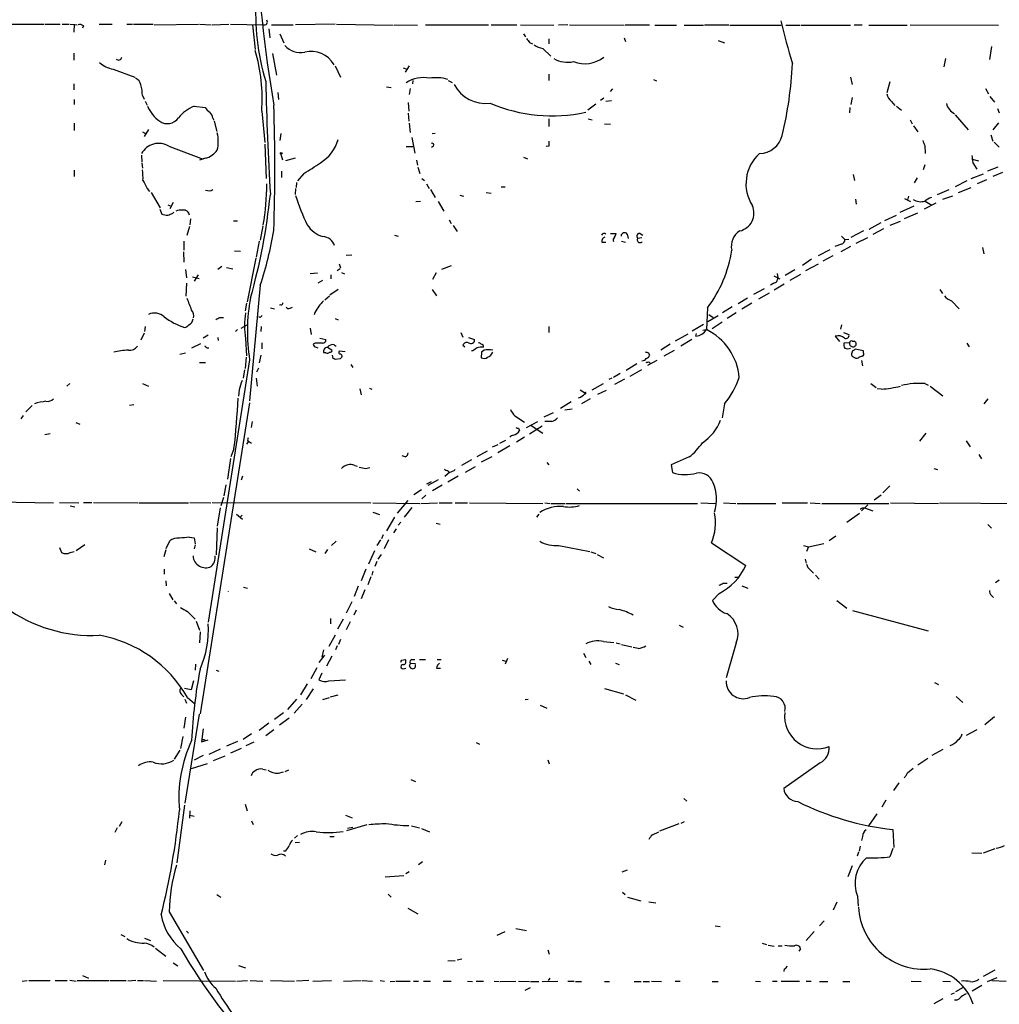
# Model space of a CAD drawing. Extents: x 13 to 1038, y 13 to 894.
# Drawn here: x 519 to 683, y 609 to 774 of the extents above; entities that cross this region are included whole.
import ezdxf

# ---------------------------------------------------------------- set-up
doc = ezdxf.new("R2010")
doc.units = 0
doc.header["$MEASUREMENT"] = 0
doc.layers.add('MAIN', color=5, linetype='CONTINUOUS')

msp = doc.modelspace()

# ---------------------------------------------------------------- linework, layer by layer
at = {"layer": 'MAIN'}
for p, q in [((490.474, 773.0913), (522.8167, 773.0066)), ((522.986, 773.0066), (525.526, 773.0066)), ((525.8647, 773.0066), (527.05, 773.0066)), ((527.2193, 773.0066), (528.4047, 772.922)), ((527.8967, 773.0066), (527.812, 771.652)), ((529.4207, 772.7526), (529.2513, 772.3293)), ((532.0453, 773.0066), (534.2467, 773.0066)), ((536.702, 773.0066), (537.6333, 773.0066)), ((537.8027, 773.0066), (541.1047, 773.0066)), ((541.274, 772.922), (548.7247, 773.0066)), ((548.894, 773.0066), (550.8413, 772.922)), ((551.0107, 772.922), (553.8047, 773.0066)), ((554.0587, 773.0066), (559.562, 772.922)), ((557.784, 772.922), (558.2073, 768.7733)), ((560.4933, 772.2446), (560.6627, 770.7206)), ((560.9167, 772.922), (564.5573, 772.922)), ((571.5847, 773.0066), (564.9807, 772.922)), ((571.8387, 773.0066), (581.3213, 772.8373)), ((581.4907, 772.922), (585.3853, 772.8373)), ((586.74, 772.922), (597.3233, 772.922)), ((597.7467, 772.922), (602.0647, 772.922)), ((602.6573, 772.922), (608.2453, 772.8373)), ((610.616, 772.922), (609.0073, 772.8373)), ((610.87, 772.922), (620.014, 772.8373)), ((620.1833, 772.922), (624.2473, 772.922)), ((625.1787, 772.8373), (628.8193, 772.8373)), ((630.0893, 772.8373), (633.3067, 772.8373)), ((633.476, 772.922), (637.54, 772.922)), ((637.7093, 772.8373), (646.3453, 772.8373)), ((647.1073, 772.8373), (649.478, 772.8373)), ((649.6473, 772.8373), (657.9447, 772.8373)), ((658.5373, 772.922), (659.892, 772.922)), ((660.9927, 772.8373), (667.4273, 772.8373)), ((667.9353, 772.922), (682.752, 772.8373)), ((562.356, 771.398), (563.0333, 769.874)), ((603.1653, 771.398), (603.504, 770.89)), ((607.3987, 770.5513), (607.3987, 769.7046)), ((620.014, 770.7206), (620.268, 770.128)), ((635.762, 770.2973), (636.8627, 769.874)), ((604.1813, 769.9586), (604.6893, 769.7046)), ((606.3827, 768.9426), (607.7373, 767.6726)), ((681.5667, 769.2813), (681.228, 767.08)), ((527.812, 768.1806), (527.812, 766.9953)), ((561.086, 768.096), (561.7633, 764.4553)), ((673.862, 767.2493), (673.608, 765.8946)), ((534.416, 765.4713), (538.0567, 764.1166)), ((571.5847, 766.064), (572.516, 764.1166)), ((583.0147, 765.7253), (583.6073, 765.4713)), ((584.0307, 766.064), (583.3533, 764.9633)), ((607.3987, 764.6246), (607.3987, 763.6086)), ((624.9247, 763.778), (625.4327, 763.524)), ((657.9447, 764.1166), (658.1987, 762.9313)), ((527.812, 763.016), (527.812, 762)), ((580.2207, 762.508), (580.9827, 762.4233)), ((584.2, 762.254), (584.0307, 761.238)), ((584.6233, 763.6086), (584.5387, 763.016)), ((590.55, 763.6086), (591.2273, 763.27)), ((617.728, 761.746), (618.1513, 762.1693)), ((664.5487, 763.3546), (664.0407, 761.492)), ((680.5507, 762.254), (681.0587, 761.3226)), ((527.8967, 760.3913), (527.8967, 759.5446)), ((539.3267, 761.0686), (539.5807, 760.476)), ((562.0173, 761.5766), (562.102, 760.3913)), ((616.6273, 760.6453), (616.0347, 760.222)), ((658.1987, 760.73), (658.0293, 759.5446)), ((681.3127, 760.8993), (682.0747, 759.968)), ((539.75, 760.1373), (540.0887, 759.46)), ((547.9627, 759.2906), (549.8253, 759.0366)), ((583.8613, 759.8833), (583.946, 758.444)), ((615.2727, 759.6293), (613.918, 758.6133)), ((616.966, 760.1373), (617.8973, 760.222)), ((657.86, 759.0366), (657.7753, 758.19)), ((664.8027, 760.0526), (665.3953, 759.3753)), ((665.6493, 759.2906), (666.496, 758.6133)), ((682.5827, 758.8673), (682.8367, 758.19)), ((551.0953, 757.2586), (551.2647, 756.92)), ((559.308, 758.444), (559.816, 753.1946)), ((583.8613, 758.1053), (583.946, 756.7506)), ((607.3987, 757.174), (607.3987, 755.904)), ((614.0027, 757.174), (614.68, 757.0046)), ((675.4707, 757.8513), (677.672, 755.3113)), ((527.8967, 756.412), (527.8967, 755.2266)), ((540.3427, 755.396), (539.5807, 754.2106)), ((551.3493, 756.7506), (551.7727, 755.0573)), ((584.0307, 756.412), (584.2, 754.888)), ((616.712, 756.3273), (617.728, 756.2426)), ((667.9353, 757.0046), (668.274, 756.3273)), ((668.528, 755.9886), (669.2053, 754.9726)), ((682.752, 756.4966), (681.8207, 755.3113)), ((539.3267, 754.9726), (539.8347, 754.7186)), ((562.5253, 754.7186), (562.356, 753.5333)), ((584.454, 754.0413), (584.962, 751.4166)), ((588.3487, 754.7186), (587.8407, 754.634)), ((681.482, 754.4646), (681.8207, 753.4486)), ((543.7293, 752.602), (549.4867, 750.4006)), ((559.816, 752.9406), (560.07, 747.1833)), ((583.5227, 752.5173), (584.6233, 752.5173)), ((588.0947, 752.602), (587.756, 752.348)), ((607.3987, 752.602), (606.9753, 752.5173)), ((670.3907, 752.6866), (670.4753, 751.332)), ((681.99, 753.2793), (682.8367, 752.4326)), ((539.1573, 751.078), (539.242, 749.8926)), ((549.8253, 750.57), (548.894, 750.2313)), ((562.5253, 751.2473), (562.7793, 750.316)), ((564.896, 750.57), (563.2873, 750.1466)), ((603.1653, 750.7393), (603.8427, 750.4853)), ((539.242, 749.7233), (539.3267, 748.8766)), ((585.216, 750.2313), (585.3853, 749.3846)), ((585.47, 749.046), (585.8087, 748.03)), ((670.3907, 749.4693), (670.1367, 748.6226)), ((678.3493, 750.4006), (679.3653, 750.1466)), ((678.434, 749.808), (679.1113, 748.7073)), ((680.974, 748.4533), (682.6673, 749.1306)), ((527.8967, 748.538), (527.8967, 747.522)), ((562.61, 748.3686), (562.61, 747.3526)), ((566.3353, 748.03), (565.3193, 746.76)), ((586.1473, 747.1833), (586.5707, 746.8446)), ((658.368, 747.8606), (658.622, 746.8446)), ((669.1207, 747.268), (668.6127, 746.4213)), ((678.18, 747.1833), (680.212, 747.9453)), ((683.4293, 748.1993), (681.8207, 747.522)), ((540.0887, 745.49), (540.512, 744.982)), ((564.9807, 745.49), (564.896, 744.474)), ((565.15, 746.506), (565.0653, 745.6593)), ((586.9093, 746.252), (587.3327, 745.49)), ((599.44, 745.744), (600.1173, 745.744)), ((677.418, 746.76), (675.4707, 745.744)), ((676.0633, 744.8126), (678.18, 745.6593)), ((680.72, 746.9293), (679.196, 746.252)), ((540.766, 744.8126), (542.29, 742.2726)), ((587.5867, 745.3206), (588.3487, 743.966)), ((592.4973, 744.3893), (593.09, 744.22)), ((596.9, 744.8126), (597.7467, 744.728)), ((667.6813, 744.22), (667.512, 743.5426)), ((672.5073, 744.474), (674.4547, 745.3206)), ((675.0473, 744.22), (673.354, 743.6273)), ((543.56, 742.7806), (544.1527, 742.5266)), ((544.4913, 743.1193), (543.8987, 742.1033)), ((585.1313, 743.2886), (585.8933, 743.3733)), ((588.8567, 743.2886), (589.788, 741.68)), ((658.7913, 743.712), (658.876, 742.8653)), ((666.242, 741.5106), (668.6127, 742.6113)), ((667.004, 743.7966), (668.02, 743.2886)), ((672.2533, 743.0346), (670.306, 742.0186)), ((670.4753, 743.3733), (671.576, 742.696)), ((542.2053, 742.0186), (542.544, 741.172)), ((544.4067, 741.3413), (544.576, 741.5106)), ((663.702, 740.156), (665.6493, 741.0026)), ((667.004, 740.4946), (669.2053, 741.426)), ((547.2007, 739.14), (546.7773, 737.616)), ((547.37, 740.41), (547.2853, 739.394)), ((554.5667, 740.0713), (555.244, 740.0713)), ((559.4773, 739.2246), (559.054, 736.854)), ((590.7193, 740.2406), (591.058, 739.648)), ((591.3967, 739.3093), (592.074, 738.2933)), ((663.0247, 739.7326), (660.9927, 738.632)), ((666.242, 739.9866), (664.5487, 739.3093)), ((581.5753, 737.7006), (582.168, 737.5313)), ((617.728, 737.9546), (618.6593, 737.9546)), ((620.522, 737.87), (620.6913, 737.108)), ((622.3, 737.1926), (622.9773, 737.2773)), ((622.7233, 737.9546), (623.1467, 737.7006)), ((656.4207, 737.5313), (657.0133, 736.9386)), ((660.146, 738.378), (658.0293, 737.2773)), ((658.876, 736.346), (660.8233, 737.2773)), ((663.448, 738.7166), (661.67, 737.7853)), ((546.2693, 736.6846), (546.2693, 735.1606)), ((558.8847, 736.6846), (558.3767, 733.9753)), ((616.2887, 736.5153), (616.966, 736.5153)), ((619.5907, 736.6846), (620.268, 736.5153)), ((656.4207, 736.1766), (655.32, 735.7533)), ((657.9447, 735.7533), (656.336, 734.9066)), ((657.0133, 736.9386), (657.6907, 737.0233)), ((546.1847, 734.9066), (546.2693, 733.1286)), ((554.736, 735.076), (555.752, 734.9913)), ((573.4473, 734.314), (574.3787, 734.3986)), ((654.4733, 735.2453), (652.526, 734.2293)), ((654.9813, 734.2293), (653.288, 733.298)), ((680.0427, 735.584), (680.2967, 734.568)), ((552.6193, 732.4513), (551.942, 731.9433)), ((558.292, 733.806), (556.8527, 726.5246)), ((572.262, 732.8746), (572.516, 732.1973)), ((591.058, 732.536), (589.4493, 731.9433)), ((651.4253, 733.6366), (649.9013, 732.6206)), ((652.526, 732.79), (650.4093, 731.6893)), ((546.5233, 731.9433), (546.6927, 730.504)), ((547.7087, 730.6733), (548.8093, 730.4193)), ((548.64, 731.012), (547.9627, 729.996)), ((553.3813, 732.282), (554.482, 732.028)), ((567.436, 731.266), (568.6213, 731.3506)), ((570.9073, 731.012), (570.9073, 730.3346)), ((572.4313, 732.028), (571.9233, 731.6893)), ((572.6853, 731.4353), (573.1933, 731.1813)), ((588.518, 731.3506), (587.9253, 730.25)), ((645.0753, 730.8426), (646.0913, 730.3346)), ((645.668, 731.266), (645.7527, 730.504)), ((648.6313, 731.8586), (647.0227, 730.9273)), ((649.5627, 731.0966), (647.7847, 730.0806)), ((546.6927, 729.6573), (546.608, 727.456)), ((559.054, 729.3186), (557.276, 709.93)), ((569.468, 730.0806), (568.706, 729.6573)), ((645.0753, 729.6573), (644.5673, 729.3186)), ((646.8533, 729.488), (645.16, 728.472)), ((570.6533, 727.456), (569.8913, 726.7786)), ((572.0927, 728.5566), (570.738, 727.6253)), ((587.8407, 728.5566), (588.6027, 727.5406)), ((641.7733, 727.7946), (643.5513, 728.726)), ((644.3133, 727.964), (642.5353, 726.948)), ((672.9307, 728.5566), (673.354, 727.8793)), ((556.768, 726.2706), (556.514, 725.0006)), ((562.5253, 726.0166), (562.2713, 725.932)), ((640.6727, 727.1173), (639.1487, 726.186)), ((641.4347, 726.2706), (639.7413, 725.2546)), ((674.878, 726.694), (676.148, 725.3393)), ((560.7473, 725.5086), (561.4247, 725.3393)), ((564.0493, 725.424), (564.4727, 725.5933)), ((568.198, 724.7466), (568.1133, 724.3233)), ((633.984, 725.5086), (633.8147, 721.868)), ((635.762, 724.154), (634.0687, 723.138)), ((634.238, 724.408), (634.9153, 723.9)), ((638.1327, 725.678), (636.524, 724.662)), ((638.81, 724.662), (637.286, 723.7306)), ((552.2807, 723.9), (552.8733, 723.9)), ((555.8367, 722.122), (556.8527, 722.63)), ((559.054, 723.9), (558.8, 723.9846)), ((571.5847, 723.7306), (572.0927, 723.4766)), ((633.3067, 722.7146), (631.444, 721.614)), ((634.746, 722.0373), (636.4393, 723.138)), ((656.4207, 722.63), (656.2513, 721.9526)), ((539.5807, 721.2753), (539.0727, 720.09)), ((539.75, 722.376), (539.6653, 721.5293)), ((550.3333, 720.9366), (549.4867, 720.4286)), ((555.244, 721.868), (554.9053, 721.5293)), ((559.2233, 722.376), (559.1387, 721.5293)), ((567.436, 722.122), (567.6053, 721.0213)), ((592.6667, 721.36), (593.0053, 720.598)), ((607.3987, 722.376), (607.3987, 721.36)), ((630.682, 721.106), (628.5653, 719.9206)), ((632.0367, 720.7673), (632.1213, 721.1906)), ((633.222, 721.7833), (633.8147, 721.868)), ((655.4047, 720.7673), (656.082, 719.836)), ((656.7593, 721.36), (657.6907, 721.0213)), ((549.0633, 719.4973), (547.5393, 718.7353)), ((551.942, 720.5133), (552.0267, 720.0053)), ((556.5987, 720.344), (556.768, 717.4653)), ((559.308, 719.6666), (559.308, 718.6506)), ((568.2827, 719.582), (567.944, 719.4126)), ((569.0447, 720.4286), (570.0607, 720.1746)), ((571.4153, 719.328), (571.754, 719.074)), ((593.0053, 719.2433), (593.344, 718.9893)), ((593.9367, 720.5133), (594.9527, 720.1746)), ((627.7187, 719.4126), (626.1947, 718.3966)), ((631.3593, 720.1746), (629.4967, 719.074)), ((657.7753, 719.6666), (656.844, 719.582)), ((658.2833, 719.9206), (658.5373, 719.9206)), ((677.418, 719.582), (677.8413, 718.9893)), ((545.592, 717.7193), (546.5233, 717.9733)), ((550.0793, 718.82), (550.418, 718.82)), ((559.1387, 717.55), (558.8847, 716.28)), ((568.452, 718.9046), (568.706, 718.82)), ((570.0607, 717.9733), (569.722, 717.9733)), ((570.3147, 718.9046), (571.0767, 718.4813)), ((571.246, 717.042), (571.1613, 717.55)), ((573.278, 718.1426), (572.262, 718.2273)), ((594.6987, 718.312), (594.4447, 718.312)), ((596.138, 718.058), (596.0533, 717.1266)), ((596.5613, 718.3966), (596.138, 718.058)), ((624.078, 717.9733), (624.2473, 717.55)), ((626.7027, 717.4653), (628.4807, 718.3966)), ((658.2833, 718.312), (658.114, 717.804)), ((660.146, 718.312), (658.7067, 718.566)), ((660.146, 717.9733), (660.146, 718.312)), ((548.894, 716.3646), (549.91, 716.3646)), ((557.276, 716.788), (550.3333, 672.846)), ((556.6833, 717.2113), (556.514, 715.3486)), ((572.4313, 716.9573), (571.5847, 716.8726)), ((574.2093, 716.026), (574.548, 715.518)), ((622.1307, 716.1106), (620.3527, 715.01)), ((625.5173, 716.7033), (623.9087, 715.8566)), ((624.2473, 716.3646), (624.4167, 716.1953)), ((659.8073, 716.7033), (659.9767, 715.772)), ((556.4293, 715.0946), (556.1753, 713.74)), ((558.4613, 714.756), (558.8, 715.4333)), ((619.3367, 714.502), (618.236, 713.8246)), ((621.03, 714.0786), (622.9773, 715.1793)), ((527.1347, 712.8086), (526.6267, 712.3853)), ((539.3267, 712.8086), (540.3427, 712.3853)), ((558.3767, 713.74), (558.546, 712.3853)), ((614.68, 711.7926), (616.5427, 712.8086)), ((617.982, 713.74), (617.474, 713.486)), ((620.0987, 713.5706), (618.4053, 712.6393)), ((661.3313, 712.8086), (662.2627, 712.1313)), ((670.3907, 712.8086), (670.9833, 712.5546)), ((555.498, 711.7926), (555.4133, 710.692)), ((575.7333, 711.962), (575.9873, 710.946)), ((577.342, 712.0466), (577.7653, 711.8773)), ((612.648, 711.7926), (613.41, 711.2846)), ((615.6113, 711.0306), (617.0507, 711.708)), ((663.1093, 711.8773), (662.432, 711.962)), ((671.322, 712.3853), (673.4387, 710.7766)), ((537.8873, 709.2526), (537.1253, 709.168)), ((557.276, 709.5913), (548.9787, 657.5213)), ((611.124, 709.7606), (609.346, 708.66)), ((614.3413, 710.2686), (612.902, 709.422)), ((636.8627, 709.422), (636.4393, 707.0513)), ((680.974, 710.2686), (680.2967, 709.422)), ((520.8693, 709.168), (519.7687, 708.0673)), ((606.6367, 707.2206), (608.1607, 707.9826)), ((610.108, 708.406), (611.2933, 708.5753)), ((519.3453, 707.4746), (518.922, 706.882)), ((528.1507, 706.2893), (528.828, 706.0353)), ((557.6993, 706.4586), (557.53, 705.4426)), ((601.726, 707.39), (603.3347, 706.374)), ((603.6733, 705.4426), (605.536, 706.4586)), ((607.9067, 706.4586), (606.7213, 706.4586)), ((522.986, 704.2573), (523.8327, 704.4266)), ((602.3187, 705.358), (602.488, 704.9346)), ((606.298, 705.6966), (604.1813, 704.342)), ((604.4353, 705.7813), (606.3827, 704.5113)), ((669.544, 703.1566), (670.6447, 704.5113)), ((557.022, 703.072), (556.768, 702.6486)), ((557.1067, 703.1566), (557.6147, 702.818)), ((599.186, 702.818), (600.202, 703.326)), ((603.3347, 703.834), (601.98, 702.9873)), ((677.3333, 703.2413), (678.0107, 702.2253)), ((554.6513, 701.8866), (554.1433, 700.532)), ((595.376, 700.6166), (597.154, 701.548)), ((598.8473, 702.564), (597.916, 702.1406)), ((600.8793, 702.3946), (598.8473, 701.2093)), ((679.45, 700.9553), (679.8733, 700.1933)), ((554.0587, 700.278), (553.5507, 696.8066)), ((583.3533, 700.532), (582.8453, 700.7013)), ((594.4447, 700.024), (592.7513, 699.0926)), ((596.138, 699.6853), (597.916, 700.6166)), ((607.06, 699.6006), (607.3987, 699.1773)), ((630.936, 700.532), (627.888, 699.1773)), ((574.8867, 699.0926), (575.31, 699.008)), ((576.7493, 698.5846), (577.4267, 698.754)), ((590.804, 697.992), (589.9573, 697.23)), ((590.4653, 698.246), (590.6347, 697.9073)), ((593.4287, 697.992), (595.122, 698.9233)), ((627.888, 699.1773), (628.142, 697.9073)), ((671.9147, 698.5846), (672.5073, 698.4153)), ((556.0907, 697.3146), (555.8367, 696.6373)), ((587.6713, 696.3833), (586.9093, 695.96)), ((587.1633, 695.7906), (588.9413, 696.722)), ((592.2433, 697.3146), (590.4653, 696.2986)), ((553.2967, 695.8753), (552.958, 694.0126)), ((586.0627, 695.0286), (584.7927, 694.182)), ((589.534, 695.7906), (587.9253, 694.8593)), ((612.14, 695.198), (612.5633, 694.7746)), ((664.5487, 695.706), (663.3633, 694.5206)), ((514.5193, 692.9966), (524.4253, 692.8273)), ((525.4413, 692.912), (528.6587, 692.8273)), ((529.4207, 692.912), (530.86, 692.912)), ((531.114, 692.912), (538.5647, 692.8273)), ((538.734, 692.8273), (547.0313, 692.8273)), ((547.2853, 692.912), (550.7567, 692.8273)), ((551.0107, 692.912), (577.596, 692.8273)), ((552.8733, 693.7586), (552.45, 692.3193)), ((577.9347, 692.8273), (585.8087, 692.7426)), ((583.7767, 693.2506), (581.9987, 691.134)), ((585.978, 692.7426), (588.772, 692.8273)), ((586.8247, 694.0973), (586.1473, 693.5046)), ((589.026, 692.8273), (591.2273, 692.8273)), ((591.7353, 692.8273), (593.7673, 692.8273)), ((594.106, 692.8273), (606.3827, 692.7426)), ((606.7213, 692.8273), (607.6527, 692.7426)), ((607.822, 692.7426), (610.108, 692.7426)), ((610.2773, 692.7426), (632.2907, 692.7426)), ((632.8833, 692.8273), (635.3387, 692.7426)), ((636.6933, 692.8273), (638.7253, 692.7426)), ((638.9793, 692.7426), (645.414, 692.7426)), ((646.5147, 692.8273), (650.748, 692.8273)), ((651.1713, 692.8273), (652.8647, 692.7426)), ((653.1187, 692.7426), (664.3793, 692.7426)), ((661.924, 693.3353), (663.1093, 694.182)), ((664.6333, 692.8273), (672.6767, 692.7426)), ((672.846, 692.8273), (687.4087, 692.7426)), ((527.2193, 692.3193), (527.9813, 692.15)), ((552.3653, 691.9806), (551.8573, 688.9326)), ((577.9347, 691.3033), (579.0353, 690.88)), ((584.454, 692.0653), (583.184, 690.4566)), ((660.8233, 692.4886), (659.8073, 691.4726)), ((659.9767, 692.0653), (660.3153, 691.9806)), ((660.3153, 691.9806), (661.67, 691.4726)), ((555.0747, 690.9646), (556.0907, 690.118)), ((556.006, 690.7953), (555.6673, 690.4566)), ((581.5753, 690.4566), (580.2207, 688.1706)), ((582.5913, 689.61), (582.168, 689.102)), ((588.518, 689.4406), (589.1953, 689.2713)), ((605.7053, 690.9646), (605.3667, 690.4566)), ((659.4687, 691.0493), (657.352, 689.5253)), ((551.8573, 688.6786), (551.688, 684.1066)), ((581.8293, 688.5093), (581.406, 687.832)), ((680.974, 689.1866), (681.5667, 688.594)), ((543.306, 685.2073), (543.8987, 686.4773)), ((547.2007, 687.07), (547.9627, 686.9853)), ((547.9627, 686.9853), (548.132, 685.9693)), ((571.754, 686.3926), (570.992, 685.7153)), ((579.2047, 686.6466), (578.612, 685.7153)), ((579.628, 687.4933), (579.374, 686.816)), ((580.5593, 686.6466), (579.7973, 685.1226)), ((634.6613, 686.1386), (640.4187, 682.3286)), ((655.4893, 687.2393), (654.3887, 686.4773)), ((525.4413, 685.3766), (525.78, 684.53)), ((527.2193, 684.53), (527.8967, 684.6993)), ((529.6747, 685.8), (528.2353, 684.784)), ((543.2213, 684.9533), (542.8827, 683.768)), ((548.132, 685.8), (547.9627, 685.1226)), ((567.2667, 685.1226), (568.3673, 684.6146)), ((570.3147, 685.038), (569.8913, 684.3606)), ((578.1887, 684.784), (577.1727, 682.5826)), ((609.092, 685.7153), (614.2567, 684.6993)), ((614.426, 684.6146), (615.2727, 684.3606)), ((650.0707, 685.7153), (650.9173, 685.4613)), ((650.9173, 685.4613), (650.5787, 684.6993)), ((650.9173, 685.4613), (653.4573, 686.054)), ((578.612, 683.006), (578.2733, 682.1593)), ((579.2893, 684.1913), (578.7813, 683.4293)), ((615.5267, 684.1913), (616.5427, 683.5986)), ((650.3247, 683.4293), (650.494, 682.752)), ((542.9673, 681.736), (542.9673, 680.8893)), ((576.7493, 681.736), (575.9873, 679.7886)), ((577.9347, 681.3973), (577.7653, 680.72)), ((651.256, 681.5666), (651.764, 681.0586)), ((543.2213, 679.7886), (543.306, 678.942)), ((577.596, 680.466), (577.088, 679.1113)), ((638.556, 680.3813), (639.318, 680.3813)), ((652.1027, 680.72), (652.6953, 680.0426)), ((682.8367, 679.8733), (682.244, 679.45)), ((556.26, 678.688), (556.9373, 678.5186)), ((575.4793, 678.8573), (574.802, 677.164)), ((576.58, 678.2646), (575.9873, 676.7406)), ((636.6087, 679.3653), (637.286, 679.3653)), ((639.7413, 678.942), (640.7573, 678.5186)), ((543.814, 677.672), (544.4067, 676.5713)), ((544.6607, 676.402), (544.9993, 675.894)), ((574.3787, 676.2326), (573.4473, 674.37)), ((635.9313, 677.672), (634.8307, 676.4866)), ((655.6587, 676.4866), (657.352, 675.2166)), ((681.5667, 677.3333), (681.9053, 676.9946)), ((546.862, 674.624), (548.132, 673.354)), ((575.1407, 674.878), (574.7173, 674.0313)), ((658.2833, 674.7933), (670.9833, 671.4066)), ((548.3013, 673.0153), (548.894, 671.4913)), ((570.8227, 673.4386), (570.8227, 672.592)), ((572.9393, 673.354), (572.008, 671.6606)), ((574.1247, 672.9306), (573.4473, 671.576)), ((629.2427, 672.338), (629.92, 671.9993)), ((548.9787, 671.2373), (548.894, 669.3746)), ((571.5847, 670.6446), (570.5687, 668.782)), ((572.516, 669.9673), (572.1773, 669.1206)), ((616.5427, 669.6286), (618.3207, 669.4593)), ((569.6373, 668.1893), (569.3833, 667.004)), ((571.9233, 668.8666), (571.6693, 668.1893)), ((618.6593, 669.3746), (619.3367, 669.2053)), ((619.5907, 669.1206), (621.284, 668.6973)), ((622.3847, 668.4433), (621.538, 668.6126)), ((638.81, 669.3746), (637.1167, 663.5326)), ((569.8067, 667.3426), (568.8753, 666.0726)), ((571.0767, 667.1733), (570.1453, 665.48)), ((582.7607, 666.496), (583.3533, 666.5806)), ((584.454, 666.5806), (584.962, 666.5806)), ((585.724, 666.5806), (586.74, 666.5806)), ((588.6873, 666.5806), (589.3647, 666.5806)), ((599.6093, 666.496), (600.202, 666.3266)), ((600.456, 666.75), (600.1173, 665.8186)), ((613.2407, 667.6813), (613.5793, 666.9193)), ((614.0873, 666.3266), (614.426, 665.734)), ((548.2167, 665.8186), (548.132, 664.8026)), ((551.688, 664.8026), (552.1113, 664.6333)), ((568.5367, 665.226), (567.5207, 663.3633)), ((583.0147, 665.0566), (583.438, 665.1413)), ((584.0307, 665.48), (584.2847, 665.1413)), ((584.2, 665.988), (585.0467, 665.9033)), ((588.6027, 665.1413), (589.28, 665.1413)), ((618.5747, 665.988), (619.1673, 665.734)), ((547.878, 663.0246), (547.4547, 661.5006)), ((569.3833, 664.2946), (568.8753, 663.194)), ((570.5687, 663.0246), (573.3627, 663.194)), ((547.4547, 661.5006), (546.354, 661.7546)), ((566.928, 662.5166), (565.8273, 660.654)), ((567.944, 661.67), (566.7587, 659.892)), ((616.712, 661.7546), (619.9293, 660.8233)), ((671.9993, 662.7706), (672.6767, 662.432)), ((545.846, 660.7386), (546.2693, 660.3153)), ((546.4387, 659.9766), (546.6927, 659.2993)), ((546.862, 660.2306), (548.0473, 659.2146)), ((565.15, 659.9766), (563.626, 658.1986)), ((569.5527, 659.892), (570.6533, 660.2306)), ((570.8227, 660.3153), (572.0927, 660.654)), ((603.4193, 659.892), (603.9273, 659.9766)), ((620.268, 660.654), (621.9613, 659.8073)), ((675.64, 660.4), (676.7407, 659.384)), ((566.0813, 659.13), (564.7267, 657.606)), ((605.9593, 658.9606), (607.06, 658.4526)), ((546.5233, 656.9286), (546.2693, 655.066)), ((548.8093, 657.4366), (546.4387, 642.5353)), ((561.4247, 656.59), (562.9487, 657.6906)), ((563.88, 656.7593), (562.2713, 655.574)), ((682.0747, 657.0133), (680.466, 655.6586)), ((549.4867, 654.9813), (549.2327, 652.78)), ((560.4933, 655.9126), (558.8847, 654.7273)), ((561.34, 654.812), (559.9853, 653.796)), ((679.1113, 654.812), (677.3333, 653.8806)), ((546.1, 653.7113), (545.6767, 651.6793)), ((549.7407, 653.2033), (549.8253, 652.9493)), ((557.6147, 654.1346), (556.1753, 653.2033)), ((549.2327, 652.78), (550.3333, 653.1186)), ((552.3653, 651.5946), (550.418, 650.6633)), ((555.244, 652.8646), (553.3813, 652.1026)), ((555.8367, 651.6793), (554.0587, 650.9173)), ((556.6833, 652.1873), (558.038, 652.78)), ((595.2067, 652.6953), (595.7993, 652.4413)), ((673.4387, 651.51), (671.576, 650.494)), ((545.592, 651.4253), (544.6607, 649.9013)), ((549.4867, 650.494), (547.9627, 649.732)), ((553.1273, 650.4093), (551.18, 649.6473)), ((670.8987, 649.986), (669.2053, 648.8853)), ((550.164, 649.1393), (547.4547, 648.2926)), ((559.4773, 648.208), (560.07, 648.1233)), ((607.2293, 649.8166), (607.4833, 649.1393)), ((652.8647, 649.3086), (646.7687, 644.9906)), ((667.512, 647.6153), (668.4433, 648.3773)), ((562.102, 647.5306), (562.9487, 647.7846)), ((563.7953, 648.0386), (563.2027, 647.7846)), ((584.2847, 646.5146), (585.0467, 646.176)), ((666.0727, 645.922), (665.1413, 644.652)), ((630.0047, 643.2973), (630.5127, 642.874)), ((546.354, 642.1966), (545.084, 632.5446)), ((556.514, 642.366), (556.8527, 641.2653)), ((663.8713, 643.0433), (663.194, 641.858)), ((547.2853, 641.2653), (547.2007, 639.9953)), ((547.2853, 640.5033), (547.9627, 640.334)), ((573.3627, 640.5033), (574.4633, 640.08)), ((660.9927, 638.7253), (662.432, 640.7573)), ((535.0933, 638.3866), (534.67, 637.6246)), ((535.8553, 639.4026), (535.432, 638.6406)), ((557.6147, 639.572), (557.8687, 638.9793)), ((576.9187, 638.8946), (573.532, 637.8786)), ((574.548, 638.4713), (573.7013, 638.302)), ((584.3693, 638.7253), (585.724, 638.3866)), ((586.0627, 638.302), (587.4173, 637.7093)), ((626.0253, 637.8786), (629.2427, 639.1486)), ((630.0893, 639.4026), (629.4967, 639.1486)), ((565.3193, 637.1166), (564.8113, 636.6933)), ((570.738, 636.9473), (571.4153, 636.9473)), ((624.7553, 637.2013), (625.856, 637.7093)), ((659.9767, 636.9473), (659.8073, 636.27)), ((665.0567, 638.1326), (665.226, 635.0846)), ((564.896, 635.9313), (565.658, 636.016)), ((659.5533, 635.3386), (659.384, 634.492)), ((563.2873, 634.492), (562.9487, 634.492)), ((659.2993, 634.3226), (659.0453, 633.6453)), ((665.0567, 634.9153), (664.5487, 633.5606)), ((678.2647, 634.238), (679.958, 634.1533)), ((680.212, 634.238), (682.1593, 634.9153)), ((533.146, 632.968), (532.9767, 632.206)), ((586.232, 632.714), (585.5547, 632.206)), ((658.1987, 632.0366), (657.5213, 630.174)), ((579.9667, 630.174), (583.0993, 630.428)), ((584.0307, 631.0206), (583.438, 630.682)), ((619.6753, 631.0206), (620.6067, 631.3593)), ((551.7727, 627.2106), (552.45, 626.7873)), ((580.4747, 627.2953), (580.9827, 626.7873)), ((619.76, 627.634), (620.1833, 627.2106)), ((620.6067, 626.7873), (622.808, 626.1946)), ((659.13, 626.9566), (659.2147, 625.2633)), ((624.1627, 626.0253), (625.348, 625.856)), ((655.6587, 625.9406), (655.066, 624.586)), ((543.814, 624.332), (549.5713, 614.5106)), ((583.7767, 624.9246), (585.47, 623.9933)), ((635.254, 621.9613), (636.1007, 621.8766)), ((653.542, 622.808), (652.78, 621.9613)), ((535.686, 620.522), (536.3633, 620.1833)), ((546.6927, 621.1146), (547.0313, 620.776)), ((598.7627, 620.4373), (600.1173, 621.03)), ((601.8953, 621.538), (603.6733, 621.1993)), ((651.8487, 621.03), (650.494, 619.506)), ((539.6653, 619.9293), (540.6813, 619.506)), ((643.128, 619.0826), (643.89, 618.8286)), ((644.144, 618.744), (645.16, 618.5746)), ((645.8373, 618.6593), (646.5147, 618.6593)), ((541.528, 618.236), (543.2213, 616.8813)), ((607.2293, 617.982), (607.4833, 617.22)), ((649.5627, 618.1513), (649.3087, 617.728)), ((544.4913, 615.7806), (545.2533, 615.2726)), ((555.4133, 615.3573), (556.5987, 614.934)), ((590.4653, 616.1193), (591.7353, 616.204)), ((592.074, 616.2886), (592.836, 616.458)), ((529.2513, 613.664), (530.2673, 613.2406)), ((646.8533, 614.7646), (646.7687, 614.3413)), ((680.212, 613.5793), (682.1593, 614.5953)), ((519.176, 612.7326), (520.0227, 612.8173)), ((520.2767, 612.8173), (523.8327, 612.8173)), ((524.6793, 612.8173), (526.7113, 612.8173)), ((527.1347, 612.902), (528.2353, 612.7326)), ((528.4047, 612.8173), (533.7387, 612.8173)), ((533.908, 612.8173), (536.6173, 612.8173)), ((538.226, 612.8173), (536.8713, 612.7326)), ((538.48, 612.8173), (539.496, 612.8173)), ((539.6653, 612.8173), (541.6973, 612.7326)), ((542.798, 612.8173), (554.9053, 612.7326)), ((555.1593, 612.7326), (556.9373, 612.8173)), ((557.3607, 612.8173), (559.4773, 612.7326)), ((560.7473, 612.8173), (564.8113, 612.7326)), ((567.182, 612.8173), (565.15, 612.7326)), ((567.8593, 612.7326), (570.992, 612.8173)), ((573.024, 612.7326), (575.9873, 612.8173)), ((576.1567, 612.8173), (577.85, 612.7326)), ((579.12, 612.8173), (579.882, 612.7326)), ((580.8133, 612.648), (581.66, 612.7326)), ((581.8293, 612.7326), (584.2, 612.7326)), ((584.708, 612.7326), (585.5547, 612.7326)), ((586.4013, 612.7326), (587.5867, 612.7326)), ((589.7033, 612.7326), (591.058, 612.7326)), ((593.7673, 612.7326), (594.614, 612.648)), ((595.2067, 612.7326), (596.4767, 612.7326)), ((598.2547, 612.7326), (599.1013, 612.648)), ((599.2707, 612.648), (601.8953, 612.7326)), ((602.3187, 612.7326), (604.1813, 612.648)), ((604.3507, 612.648), (605.7053, 612.648)), ((606.298, 612.648), (608.9227, 612.7326)), ((607.568, 613.2406), (607.314, 612.8173)), ((610.616, 612.7326), (611.632, 612.7326)), ((611.886, 612.648), (612.902, 612.648)), ((616.712, 612.648), (617.5587, 612.648)), ((621.7073, 612.648), (622.8927, 612.648)), ((623.2313, 612.648), (624.2473, 612.648)), ((624.586, 612.7326), (626.2793, 612.648)), ((628.5653, 612.7326), (629.412, 612.7326)), ((634.746, 612.648), (635.762, 612.648)), ((642.0273, 612.7326), (642.874, 612.648)), ((644.906, 612.7326), (645.668, 612.7326)), ((646.3453, 612.7326), (649.3933, 612.7326)), ((650.494, 612.7326), (651.3407, 612.7326)), ((652.78, 612.648), (654.1347, 612.648)), ((656.6747, 612.648), (657.86, 612.648)), ((668.1047, 612.7326), (669.798, 612.648)), ((673.4387, 612.7326), (674.7087, 612.648)), ((679.958, 611.9706), (678.3493, 611.0393)), ((680.8893, 612.648), (682.498, 613.3253)), ((681.6513, 612.8173), (684.022, 612.7326)), ((603.4193, 611.2086), (604.3507, 611.632)), ((674.7933, 610.5313), (675.386, 610.7853)), ((676.8253, 611.632), (675.5553, 610.9546)), ((673.4387, 609.7693), (671.9147, 608.9226)), ((675.7247, 609.5153), (675.386, 609.5153))]:
    msp.add_line(p, q, dxfattribs=at)
msp.add_circle((562.5676, 751.3744), 0.1338, dxfattribs=at)
for centre, radius, start, end in [((763.6463, 794.891), 205.3855, 181.924788, 189.933774), ((596.8903, 774.7826), 38.6089, 175.972958, 197.085588), ((559.7592, 773.3801), 0.4987, 246.709394, 37.538475), ((776.316, 804.9282), 133.7755, 193.543889, 196.737478), ((528.8279, 771.9902), 0.9658, 52.133342, 105.242111), ((773.2532, 897.2791), 211.6502, 216.752556, 216.981771), ((531.4647, 760.5672), 27.9241, 355.639331, 16.726798), ((565.8247, 771.8136), 3.5297, 222.025822, 281.107466), ((607.7368, 774.2753), 5.5019, 239.487199, 255.752355), ((535.305, 767.5668), 0.554, 226.550529, 353.41766), ((567.563, 764.0507), 4.4276, 29.534617, 103.828786), ((610.5736, 771.3979), 4.7573, 240.69775, 281.81044), ((613.41, 771.6375), 5.2386, 249.171289, 307.89062), ((535.2912, 770.2131), 4.8219, 229.035512, 259.542536), ((583.9861, 769.3173), 64.288, 346.564553, 357.401424), ((537.5674, 762.5173), 1.5409, 12.339655, 68.132994), ((586.3299, 759.1715), 4.898, 77.173024, 124.968446), ((588.5882, 757.5065), 6.5464, 73.337222, 100.303516), ((530.9046, 760.7726), 8.4273, 2.012868, 14.247146), ((998.5201, 771.5611), 438.61, 181.061014, 183.540651), ((596.7425, 765.5306), 5.7925, 206.662813, 278.286215), ((666.221, 761.7672), 2.2252, 191.525559, 230.402787), ((545.4347, 761.4169), 5.6748, 202.005209, 235.314106), ((551.0723, 752.3567), 7.5992, 114.154486, 138.989478), ((551.901, 760.3503), 2.4565, 212.329512, 237.670488), ((242.1253, 748.9613), 319.3873, 358.11627, 1.88373), ((607.9384, 783.8182), 26.159, 246.666554, 282.452999), ((676.4022, 760.2221), 2.4247, 192.095912, 245.222219), ((543.4783, 758.5975), 2.2431, 235.422938, 326.003886), ((549.6288, 757.1604), 1.4697, 3.83093, 49.295957), ((545.8453, 753.364), 6.1819, 346.53563, 13.463469), ((642.5777, 755.396), 4.066, 271.789911, 345.529706), ((542.0625, 749.7378), 3.3139, 59.803051, 151.244654), ((565.8314, 755.3921), 6.4852, 300.56557, 344.899389), ((587.8407, 752.7713), 0.3053, 326.315138, 123.700477), ((819.0485, 753.0253), 211.6502, 179.885408, 180.114592), ((881.9091, 837.7901), 227.997, 201.688003, 201.917172), ((549.1486, 753.7865), 3.2869, 281.880848, 325.496235), ((647.185, 746.2821), 6.7509, 131.579621, 212.939152), ((974.6461, 792.7216), 299.3045, 188.014144, 188.243348), ((555.1555, 768.6826), 23.4844, 298.427858, 306.514377), ((529.5846, 747.268), 9.8358, 357.53284, 7.915994), ((878.3997, 915.5171), 378.6338, 206.453837, 206.68302), ((519.4569, 746.3147), 40.6978, 350.209231, 359.911729), ((550.4319, 746.27), 1.1582, 243.218147, 304.944199), ((457.588, 755.244), 103.72, 344.314157, 354.039819), ((605.6069, 757.5735), 42.7382, 198.087526, 205.174031), ((672.5408, 740.699), 3.4314, 107.809238, 128.798798), ((638.6829, 741.3837), 3.0907, 283.467468, 23.403064), ((669.7172, 745.8017), 2.5201, 239.635551, 285.500988), ((585.402, 995.087), 257.5066, 260.419417, 260.6486), ((459.3032, 952.8598), 227.9971, 291.687994, 291.917163), ((545.7614, 739.9863), 1.8935, 79.698943, 116.560992), ((546.2715, 740.9334), 0.9318, 4.259107, 100.60568), ((570.8368, 741.9198), 4.6539, 212.869856, 253.98307), ((503.7908, 747.9921), 58.3329, 341.329829, 350.597779), ((569.4129, 735.2619), 2.1892, 17.565894, 86.338608), ((616.6697, 737.4043), 0.552, 57.533584, 147.533584), ((617.0149, 736.6553), 0.7396, 107.158544, 190.911862), ((618.8922, 736.854), 0.7037, 133.785044, 201.16028), ((617.7038, 738.0134), 0.9573, 317.120783, 356.478547), ((620.0745, 737.5191), 0.5686, 38.101204, 178.770622), ((622.5809, 737.5351), 0.443, 71.25013, 230.643246), ((640.9598, 735.8285), 2.9874, 121.414382, 192.918859), ((622.681, 736.8963), 0.469, 142.128231, 322.128231), ((656.2724, 736.9034), 0.7417, 281.532613, 2.720065), ((617.3813, 738.1808), 20.8862, 322.646904, 351.685737), ((645.0258, 730.3912), 0.7356, 273.858635, 8.820778), ((675.5546, 728.8944), 2.3021, 216.021152, 252.907884), ((1055.1414, 916.5949), 542.5273, 200.441444, 200.670634), ((586.3674, 721.5234), 29.4743, 168.891779, 189.245327), ((562.5676, 726.313), 0.2994, 261.878017, 8.121983), ((578.8576, 718.3738), 12.4193, 137.937586, 149.127073), ((541.3325, 722.197), 2.4224, 47.556389, 114.116666), ((546.5976, 724.154), 1.3244, 345.183114, 44.681863), ((568.7443, 722.503), 12.336, 169.920398, 190.079602), ((643.8608, 639.4069), 119.7133, 134.876948, 135.106165), ((563.8376, 726.0165), 0.6292, 222.268789, 289.661787), ((550.1684, 733.5867), 12.0023, 233.131916, 251.469797), ((545.9488, 723.8332), 1.6763, 283.988163, 314.129898), ((546.5443, 723.7448), 1.2528, 297.149995, 355.477134), ((467.272, 893.0706), 189.3282, 296.45046, 296.679656), ((631.7567, 723.2059), 2.4547, 276.550016, 326.972218), ((629.385, 712.9328), 9.973, 5.130348, 63.629701), ((655.8466, 719.1576), 1.6692, 49.589696, 105.35085), ((657.1615, 720.9155), 0.5397, 244.446281, 11.305768), ((634.5599, 803.6392), 119.7133, 224.885409, 225.114592), ((568.4944, 719.455), 0.552, 184.405074, 265.594926), ((568.8753, 423.2823), 296.3003, 89.885389, 90.114592), ((569.4821, 720.1606), 0.5788, 268.604026, 1.386077), ((571.2099, 718.2197), 1.1272, 79.500563, 142.581105), ((593.6753, 719.0055), 0.7109, 68.426078, 160.458935), ((594.3388, 720.1324), 0.6153, 229.197729, 3.932374), ((595.5877, 719.1164), 0.5518, 32.463229, 85.603684), ((596.0501, 718.9795), 0.4331, 350.04183, 89.576672), ((657.7751, 719.3279), 0.9651, 164.735509, 217.879149), ((658.3372, 719.5589), 0.5721, 169.149649, 264.594323), ((658.128, 719.5962), 0.3597, 64.418165, 168.711937), ((658.4103, 719.4549), 0.4827, 254.742799, 74.745922), ((536.9552, 709.3307), 9.0659, 89.994944, 105.708315), ((537.1383, 720.0394), 1.6529, 263.667847, 324.263666), ((570.3287, 718.2415), 0.6633, 91.209503, 203.848478), ((570.3185, 718.2848), 0.4044, 230.388559, 325.885527), ((570.7522, 718.3825), 0.3392, 253.050006, 16.933836), ((572.4595, 718.0579), 0.2602, 139.379598, 282.545532), ((572.2197, 717.3384), 0.5519, 355.594129, 57.528011), ((722.0252, 549.2571), 211.6403, 126.756633, 126.985837), ((596.1804, 715.5569), 3.3608, 84.942015, 103.848109), ((597.281, 715.6461), 2.8431, 75.33665, 104.66335), ((596.6036, 718.6084), 1.5016, 291.502403, 338.497598), ((666.1515, 845.0653), 133.8752, 251.45383, 251.682999), ((623.6548, 717.6345), 0.5985, 278.116564, 351.883436), ((657.479, 719.9639), 1.3139, 249.240821, 290.759179), ((658.5626, 717.7362), 0.4537, 171.405541, 255.982133), ((658.2412, 718.8621), 0.5517, 274.376403, 327.539959), ((659.8214, 717.7616), 0.3875, 280.497939, 33.11188), ((529.0754, 632.3023), 94.6529, 63.31359, 63.542827), ((657.2756, 632.4517), 119.7487, 134.885409, 135.114591), ((596.5189, 718.2703), 1.2348, 247.848773, 300.95182), ((622.9348, 717.5925), 0.9748, 272.498744, 325.617102), ((624.0778, 715.4338), 0.9461, 79.679445, 116.565051), ((659.003, 717.8461), 0.7781, 224.989586, 292.382538), ((659.951, 716.4245), 0.9579, 93.531189, 132.867946), ((936.7517, 585.5547), 401.6097, 161.45046, 161.679643), ((625.126, 718.8534), 15.0566, 321.21527, 340.488704), ((669.3745, 701.9293), 10.9267, 84.663671, 105.274159), ((611.8864, 712.3001), 1.9301, 285.248089, 322.130224), ((613.4947, 711.1999), 0.1198, 224.966157, 135), ((661.7013, 731.2377), 19.4115, 274.159557, 283.785113), ((524.2225, 700.245), 9.6594, 96.343139, 108.184538), ((523.381, 711.285), 1.4573, 261.090328, 315.775685), ((456.4567, 714.0034), 98.9394, 352.965502, 357.885747), ((604.4495, 710.0897), 3.8348, 204.645014, 224.748556), ((606.9892, 708.9283), 2.6346, 290.380163, 314.566345), ((628.9469, 709.3791), 7.7139, 302.903519, 339.777085), ((601.1269, 705.691), 1.5572, 282.804592, 330.937891), ((602.1916, 705.8235), 0.4826, 232.120851, 285.271781), ((557.6149, 703.4106), 0.6828, 150.262404, 209.730309), ((601.5708, 703.3116), 0.8667, 96.546075, 142.930443), ((624.0665, 709.1183), 10.9961, 308.66168, 325.579391), ((583.0512, 701.2878), 0.8139, 291.787031, 354.465227), ((574.1319, 697.3395), 1.9086, 66.705628, 139.281163), ((577.3188, 703.5639), 5.0118, 250.534663, 263.475233), ((590.5241, 699.2015), 0.9573, 227.120783, 266.478547), ((590.3179, 700.2976), 2.3563, 281.905565, 306.980293), ((630.2703, 704.3775), 6.8113, 251.791957, 285.76884), ((632.5786, 695.386), 2.4791, 19.511571, 100.629593), ((628.5035, 693.4204), 6.994, 342.379825, 23.542597), ((609.3882, 685.7582), 6.4931, 85.886218, 122.759297), ((610.8853, 697.4901), 5.3558, 258.897776, 288.258694), ((626.9056, 689.4508), 8.4334, 336.874293, 11.512857), ((659.5112, 692.3614), 0.5517, 274.376403, 327.539959), ((545.244, 684.6332), 2.2827, 83.376241, 126.11134), ((550.5746, 644.7942), 42.4102, 94.562927, 96.862266), ((608.5021, 690.8934), 5.2116, 239.725203, 276.499236), ((526.4997, 685.715), 1.3864, 238.727942, 301.268526), ((549.9429, 684.1208), 2.1574, 184.879209, 294.608577), ((549.1963, 683.8041), 2.3262, 315.003483, 3.282572), ((631.3813, 686.5471), 9.9735, 297.142866, 334.977658), ((652.1873, 682.9212), 1.6439, 191.886863, 235.491118), ((553.4586, 677.9683), 0.2648, 350.808023, 9.191977), ((551.6, 848.5359), 189.3282, 296.45046, 296.679656), ((682.2135, 678.0831), 0.9903, 174.384402, 229.217958), ((638.3734, 677.9247), 3.8235, 202.093873, 252.1484), ((530.9234, 695.4209), 24.8056, 233.869394, 272.788088), ((715.5896, 971.2792), 341.2819, 240.141033, 240.370223), ((619.4826, 679.4773), 4.5206, 242.415187, 267.076011), ((616.0553, 663.8445), 11.5685, 61.710146, 73.958885), ((635.1591, 670.8974), 3.9558, 337.358855, 58.918751), ((534.475, 671.4807), 15.8972, 335.8313, 4.008556), ((528.3355, 649.6495), 21.3352, 29.732124, 79.755371), ((615.6583, 665.2354), 4.4813, 78.617854, 117.640636), ((621.7063, 672.5955), 4.2073, 279.279185, 297.587668), ((497.981, 708.6867), 94.6977, 333.313593, 333.542722), ((582.9476, 666.2519), 0.5221, 277.382215, 39.01455), ((584.5245, 666.1997), 0.3874, 100.48609, 213.119959), ((631.5173, 648.9643), 84.0766, 169.024202, 177.225531), ((582.9385, 665.3953), 0.3472, 77.320824, 282.679176), ((711.1077, 623.4115), 133.8593, 161.453816, 161.683013), ((584.5839, 665.5429), 0.5008, 233.313155, 22.436775), ((589.703, 665.0569), 1.1035, 122.461635, 175.613639), ((569.9156, 665.0448), 2.1231, 240.660475, 287.915233), ((639.959, 662.8752), 2.8462, 176.991127, 291.697865), ((546.4596, 661.3629), 0.8754, 153.420314, 225.495234), ((643.549, 648.1836), 12.3114, 82.878447, 101.895441), ((645.0374, 658.4192), 1.9812, 343.604911, 88.903854), ((652.341, 657.0578), 5.4399, 173.319944, 292.112193), ((549.5714, 737.9032), 84.7001, 269.885409, 270.114524), ((675.0474, 654.4732), 1.6439, 304.508882, 348.113137), ((568.3881, 643.3894), 22.9715, 155.174863, 185.093399), ((651.7085, 651.7423), 2.6943, 295.411416, 5.8731), ((673.7181, 654.9559), 2.9131, 288.11836, 320.897555), ((540.5683, 646.2329), 3.2056, 80.36725, 126.773021), ((542.5078, 652.9713), 3.8433, 248.587548, 302.557062), ((559.0963, 646.8108), 1.4482, 74.746963, 127.870126), ((558.7863, 646.7966), 1.2941, 116.576931, 166.108716), ((562.1448, 651.0458), 3.5155, 238.805926, 269.302419), ((455.6014, 774.1809), 246.8298, 328.922639, 329.151842), ((649.2381, 645.2728), 2.4855, 186.519409, 267.721828), ((669.9637, 684.4382), 46.5649, 243.435004, 263.950947), ((425.6807, 653.1614), 120.4073, 345.897857, 354.370497), ((536.3732, 1358.7125), 720.8935, 273.2511655, 273.4803567), ((583.5915, 656.4254), 17.619, 258.689621, 271.15289), ((567.69, 634.0851), 3.7034, 78.126322, 120.196413), ((570.3935, 653.7615), 16.1692, 263.103622, 279.058786), ((625.9827, 635.6353), 1.9897, 128.08865, 156.16616), ((661.1905, 637.0037), 1.2151, 120.746223, 182.660372), ((561.4123, 636.3395), 2.6323, 315.423265, 339.631202), ((566.3477, 634.5071), 2.6323, 135.423265, 159.631202), ((681.5491, 640.3095), 5.3664, 278.353117, 294.423543), ((561.6364, 635.0425), 1.2631, 230.444741, 283.566481), ((562.5088, 632.9203), 1.0638, 42.962068, 122.789269), ((664.436, 629.0977), 5.7218, 131.37508, 201.975274), ((661.6272, 655.8861), 22.5158, 267.522739, 277.455325), ((571.9745, 624.0316), 28.1621, 163.306329, 179.388825), ((670.2924, 625.7277), 11.0113, 183.299178, 275.365199), ((551.6817, 625.3949), 9.3552, 189.666714, 230.739895), ((539.3797, 624.1418), 5.0632, 238.071865, 272.275142), ((539.3831, 616.1333), 2.9559, 50.230663, 86.166971), ((648.1235, 625.9406), 7.2936, 260.645644, 273.326374), ((648.8612, 618.0183), 0.714, 10.735499, 116.134399), ((623.2577, 662.5715), 89.3244, 209.820925, 224.513684), ((646.7685, 615.3574), 0.5988, 278.140927, 351.859073), ((555.3003, 616.0838), 5.8522, 198.193457, 230.821844), ((670.2414, 606.1196), 8.7123, 18.181022, 82.875147), ((676.9525, 606.9316), 5.8135, 79.512328, 93.759661), ((678.2917, 614.3512), 1.7262, 260.631532, 312.144861), ((596.2247, 637.7967), 51.7697, 210.466993, 222.747137), ((803.8967, 398.7342), 246.804, 120.851148, 121.080355), ((674.92, 611.336), 1.9906, 293.844128, 321.910186)]:
    msp.add_arc(centre, radius, start, end, dxfattribs=at)

doc.saveas('drawing.dxf')
